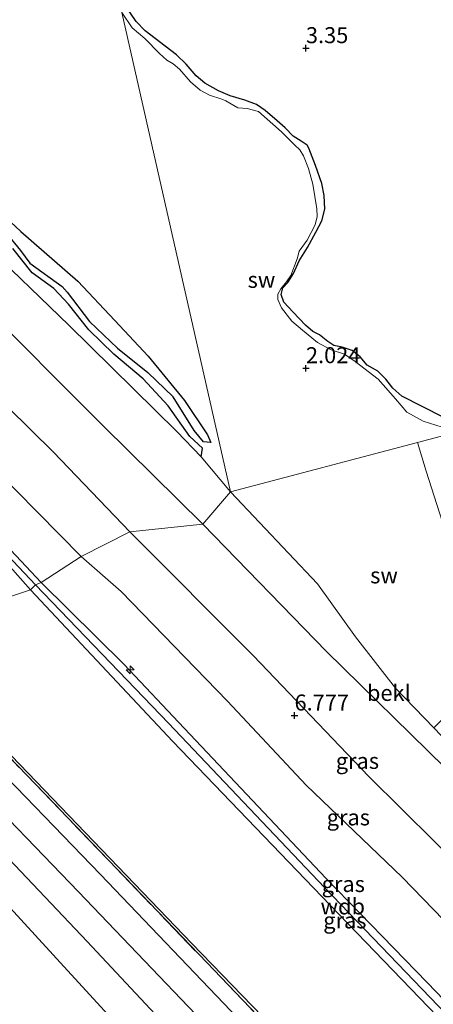
# Model space of a CAD drawing. Units: metres. Extents: x 64714 to 70008, y 371525 to 375003.
# Drawn here: x 66105 to 66170, y 374151 to 374304 of the extents above; entities that cross this region are included whole.
import ezdxf
from ezdxf.enums import TextEntityAlignment as Align

# ---------------------------------------------------------------- set-up
doc = ezdxf.new("R2010")
doc.units = ezdxf.units.M
doc.linetypes.add('IE-TERREINAFSCHEIDING', pattern=[10, 8, -2])
doc.layers.get('0').update_dxf_attribs({"lineweight": 25})
for name, color, linetype, lineweight in [('B-ME-AL-OVERIG-S-B1', 7, 'Continuous', 18), ('B-ME-GW-GRONDWERKLIJN-L-B1', 10, 'Continuous', 25), ('B-ME-GW-HOOGTEPUNT-S-B1', 10, 'Continuous', 25), ('B-ME-GW-KRUINLIJN-L-B1', 93, 'Continuous', 18), ('B-ME-GW-TEENLIJN-L-B1', 93, 'Continuous', 18), ('B-ME-IE-GRASLAND-GV-B6', 93, 'Continuous', 18), ('B-ME-IE-GRONDWERKLIJN-GROND_NIETINGERICHT-GV-B6', 253, 'Continuous', 18), ('B-ME-IE-HULPGEOMETRIE-L-B1', 53, 'Continuous', 18), ('B-ME-IE-TERREINAFSCHEIDING-RASTERHEKWERK-L-B1', 8, 'IE-TERREINAFSCHEIDING', 18), ('B-ME-OB-BEKLEDING-GV-B6', 253, 'Continuous', 18), ('B-ME-OB-WATERLIJN-L-B1', 133, 'OB-WATERLIJN', 18), ('B-ME-OG-BREUK-L-B1', 10, 'Continuous', 25), ('B-ME-OG-WATER-GV-B6', 153, 'Continuous', 18), ('B-ME-VH-VERH_SOORT-BITUMEN-GV-B6', 8, 'IE-TERREINAFSCHEIDING-NATUURLIJK-HOUTWAL', 18)]:
    doc.layers.add(name, color=color, linetype=linetype, lineweight=lineweight)
doc.styles.add('NLCS-ISO', font='NLCS-ISO.TTF')
doc.linetypes.add('IE-TERREINAFSCHEIDING-NATUURLIJK-HOUTWAL', pattern='A,7,-1.5,[67,NLCS.SHX,S=0.75,R=45,X=0,Y=0],-1.5,7,-1.5,[70,NLCS.SHX,S=0.75,R=0,X=0,Y=0],-1.5', length=20)
doc.linetypes.add('OB-WATERLIJN', pattern='A,10,[32,NLCS.SHX,S=2,R=0,X=0,Y=0],-12', length=22)

# ---------------------------------------------------------------- blocks, each defined once
blk = doc.blocks.new('hecto')
for p, q in [((0, 0.625), (-0.625, 0)), ((0, -0.625), (0, 0.625)), ((-0.625, 0), (0.625, 0)), ((0.625, 0), (0, -0.625))]:
    blk.add_line(p, q)
blk = doc.blocks.new('hoogtepunt')
for p, q in [((-0.5, 0), (0.5, 0)), ((0, 0.5), (0, -0.5))]:
    blk.add_line(p, q)

msp = doc.modelspace()

# ---------------------------------------------------------------- linework, layer by layer
at = {"layer": 'B-ME-GW-GRONDWERKLIJN-L-B1'}
for points in [[(66171.478, 374242.374, 3.358), (66164.999, 374245.619, 3.306), (66163.597, 374246.868, 3.302), (66162.519, 374248.309, 3.318), (66161.229, 374249.514, 3.33), (66159.591, 374250.46, 3.322), (66158.478, 374251.758, 3.31), (66157.21, 374252.79, 3.298), (66155.642, 374253.282, 3.286), (66154.371, 374253.534, 3.258), (66153.448, 374254.187, 3.227), (66152.135, 374255.225, 3.227), (66151.088, 374255.72, 3.199), (66149.917, 374256.722, 3.266), (66147.978, 374258.734, 3.342), (66146.562, 374260.334, 3.346), (66146.121, 374261.51, 3.346), (66146.386, 374262.542, 3.362), (66147.175, 374263.392, 3.378), (66148.069, 374264.82, 3.382), (66148.943, 374266.763, 3.39), (66150.221, 374268.849, 3.382), (66151.55, 374271.26, 3.394), (66152.504, 374273.025, 3.422), (66152.971, 374274.851, 3.41), (66152.863, 374276.971, 3.402), (66152.486, 374278.859, 3.394), (66151.489, 374281.688, 3.394), (66150.44, 374284.365, 3.342), (66150.17, 374284.856, 3.334), (66149.274, 374285.494, 3.306), (66148.011, 374286.24, 3.302), (66146.756, 374287.556, 3.294), (66145.492, 374288.662, 3.274), (66143.609, 374290.257, 3.238), (66142.268, 374291.197, 3.242), (66140.455, 374291.861, 3.25), (66138.17, 374292.564, 3.266), (66136.317, 374293.339, 3.266), (66134.209, 374294.523, 3.27), (66132.812, 374295.68, 3.27), (66131.259, 374297.507, 3.266), (66129.763, 374298.975, 3.266), (66127.976, 374300.326, 3.227), (66124.852, 374302.699, 3.211), (66123.465, 374304.153, 3.215), (66120.977, 374307.818, 3.096)], [(66087.385, 374304.757, 1.157), (66086.729, 374302.7, 1.448), (66085.553, 374300.313, 1.572), (66086.052, 374297.288, 1.644), (66085.101, 374295.449, 1.624), (66083.5, 374295.01, 1.604), (66082.204, 374294.526, 1.512), (66086.09, 374291.505, 1.883), (66092.215, 374285.211, 1.975), (66098.868, 374278.295, 1.807), (66102.053, 374274.522, 1.672), (66103.779, 374272.848, 1.273), (66105.404, 374271.339, 1.638)], [(66105.404, 374271.339, 1.638), (66114.301, 374263.622, 1.653), (66120.104, 374257.452, 1.697), (66125.298, 374251.871, 1.705), (66131.008, 374244.976, 1.737), (66134.591, 374239.602, 1.745), (66135.132, 374238.397, 1.585)]]:
    msp.add_polyline3d(points, dxfattribs=at)
at = {"layer": 'B-ME-GW-KRUINLIJN-L-B1'}
for points in [[(66122.437, 374224.455, 6.773), (66110.52, 374236.907, 6.677), (66092.547, 374254.544, 6.681), (66074.236, 374273.787, 6.586), (66054.077, 374292.502, 6.554), (66038.395, 374308.266, 6.614), (66035.037, 374313.967, 6.434), (66032.751, 374318.536, 6.322)], [(66108.595, 374216.539, 9.821), (66096.641, 374229.18, 9.725), (66071.449, 374255.733, 9.657), (66053.537, 374273.797, 9.609), (66039.842, 374288.041, 9.466), (66025.369, 374303.502, 9.254), (66019.959, 374309.493, 9.158), (66018.566, 374310.924, 9.127)], [(66016.852, 374309.79, 9.178), (66023.227, 374302.706, 9.298), (66043.208, 374281.846, 9.529), (66066.273, 374258.392, 9.693), (66082.103, 374242.007, 9.689), (66099.012, 374224.291, 9.725), (66106.893, 374215.351, 9.765)], [(66017.812, 374310.425, 9.149), (66034.07, 374292.741, 9.426), (66052.194, 374273.836, 9.613), (66070.367, 374255.548, 9.705), (66087.401, 374237.545, 9.725), (66107.699, 374216.14, 9.813)], [(66122.437, 374224.455, 6.773), (66141.769, 374205.131, 6.545), (66159.816, 374186.186, 6.633), (66175.319, 374170.911, 6.709), (66193.668, 374151.653, 6.809)], [(66106.893, 374215.351, 9.765), (66129.204, 374191.668, 9.689), (66153.78, 374166.085, 9.621), (66174.756, 374144.374, 9.566), (66198.628, 374118.674, 9.474), (66205.277, 374110.92, 9.414)], [(66107.699, 374216.14, 9.813), (66128.505, 374194.562, 9.717), (66152.882, 374168.89, 9.637), (66173.226, 374147.745, 9.621), (66192.753, 374127.178, 9.506), (66203.429, 374115.318, 9.45)], [(66203.086, 374118.275, 9.406), (66193.352, 374128.636, 9.398), (66191.831, 374130.889, 9.33), (66188.854, 374133.354, 9.406), (66168.951, 374154.025, 9.621), (66153.166, 374170.259, 9.609), (66130.955, 374193.74, 9.657), (66121.531, 374203.76, 9.653), (66108.595, 374216.539, 9.821)], [(66225.361, 374043.349, 2.015), (66208.896, 374060.96, 2.031), (66185.441, 374085.997, 2.023), (66167.79, 374104.872, 1.995), (66150.309, 374123.134, 1.995), (66135.534, 374139.322, 1.987), (66115.778, 374160.425, 1.983), (66101.601, 374175.32, 2.051), (66086.795, 374190.869, 2.071), (66076.56, 374201.854, 2.063)]]:
    msp.add_polyline3d(points, dxfattribs=at)
at = {"layer": 'B-ME-GW-TEENLIJN-L-B1'}
msp.add_line((66133.625, 374236.169, 1.955), (66138.22, 374230.704, 2.074), dxfattribs=at)
for points in [[(66024.257, 374314.983, 7.168), (66030.316, 374307.951, 7.092), (66045.023, 374292.199, 7.136), (66065.632, 374272.365, 7.068), (66078.529, 374258.469, 7.152), (66094.424, 374241.232, 7.364), (66114.857, 374220.557, 7.431)], [(66075.174, 374293.828, 1.935), (66080.031, 374289.374, 1.743), (66086.821, 374282.407, 1.775), (66092.698, 374276.542, 1.863), (66099.34, 374269.743, 1.859), (66112.922, 374256.741, 1.891), (66129.819, 374240.115, 1.915), (66133.625, 374236.169, 1.955)], [(66138.22, 374230.704, 2.074), (66151.825, 374216.308, 2.087), (66157.773, 374208.05, 2.41), (66164.014, 374200.013, 2.746), (66170.025, 374193.812, 2.862)], [(66198.409, 374135.186, 7.232), (66182.867, 374152.075, 7.224), (66165.066, 374170.488, 7.192), (66150.033, 374184.87, 7.308), (66137.711, 374197.97, 7.208), (66121.099, 374215.12, 7.188), (66114.857, 374220.557, 7.431)], [(66085.722, 374208.31, 2.541), (66105.264, 374188.103, 2.462), (66132.147, 374160.131, 2.406), (66155.827, 374135.682, 2.39), (66179.364, 374110.815, 2.354), (66196.625, 374092.116, 2.358), (66217.314, 374069.644, 2.354)]]:
    msp.add_polyline3d(points, dxfattribs=at)
at = {"layer": 'B-ME-IE-GRASLAND-GV-B6'}
for points in [[(66122.437, 374224.455, 6.773), (66110.52, 374236.907, 6.677), (66092.547, 374254.544, 6.681), (66074.236, 374273.787, 6.586), (66054.077, 374292.502, 6.554), (66038.395, 374308.266, 6.614), (66035.037, 374313.967, 6.434), (66032.751, 374318.536, 6.322), (66039.948, 374320.933, 4.36), (66041.082, 374321.576, 3.977), (66042.721, 374318.724, 3.969), (66045.149, 374314.945, 4.025), (66047.214, 374312.189, 4.029), (66051.956, 374307.049, 4.041), (66075.259, 374283.973, 4.041), (66098.318, 374260.947, 4.041), (66118.317, 374240.968, 4.041), (66133.856, 374225.645, 4.041), (66122.437, 374224.455, 6.773)], [(66114.857, 374220.557, 7.431), (66094.424, 374241.232, 7.364), (66078.529, 374258.469, 7.152), (66065.632, 374272.365, 7.068), (66045.023, 374292.199, 7.136), (66030.316, 374307.951, 7.092), (66024.257, 374314.983, 7.168), (66027.973, 374317.371, 6.917), (66032.751, 374318.536, 6.322), (66035.037, 374313.967, 6.434), (66038.395, 374308.266, 6.614), (66054.077, 374292.502, 6.554), (66074.236, 374273.787, 6.586), (66092.547, 374254.544, 6.681), (66110.52, 374236.907, 6.677), (66122.437, 374224.455, 6.773), (66114.857, 374220.557, 7.431)], [(66108.595, 374216.539, 9.821), (66096.641, 374229.18, 9.725), (66071.449, 374255.733, 9.657), (66053.537, 374273.797, 9.609), (66039.842, 374288.041, 9.466), (66025.369, 374303.502, 9.254), (66019.959, 374309.493, 9.158), (66018.566, 374310.924, 9.127), (66022.2, 374313.691, 7.758), (66024.257, 374314.983, 7.168), (66030.316, 374307.951, 7.092), (66045.023, 374292.199, 7.136), (66065.632, 374272.365, 7.068), (66078.529, 374258.469, 7.152), (66094.424, 374241.232, 7.364), (66114.857, 374220.557, 7.431), (66108.595, 374216.539, 9.821)], [(66106.893, 374215.351, 9.765), (66099.012, 374224.291, 9.725), (66082.103, 374242.007, 9.689), (66066.273, 374258.392, 9.693), (66043.208, 374281.846, 9.529), (66023.227, 374302.706, 9.298), (66016.852, 374309.79, 9.178), (66017.812, 374310.425, 9.149), (66018.566, 374310.924, 9.127), (66019.959, 374309.493, 9.158), (66025.369, 374303.502, 9.254), (66039.842, 374288.041, 9.466), (66053.537, 374273.797, 9.609), (66071.449, 374255.733, 9.657), (66096.641, 374229.18, 9.725), (66108.595, 374216.539, 9.821), (66107.699, 374216.14, 9.813), (66106.893, 374215.351, 9.765)], [(66085.722, 374208.31, 2.541), (66073.183, 374221.46, 2.537), (66063.722, 374232.102, 2.625), (66051.311, 374247.139, 3.1), (66037.557, 374263.813, 3.594), (66026.49, 374276.912, 4.073), (66015.504, 374290.154, 4.432), (66007.782, 374300.481, 4.743), (66006.584, 374302.15, 4.875), (66016.852, 374309.79, 9.178), (66023.227, 374302.706, 9.298), (66043.208, 374281.846, 9.529), (66066.273, 374258.392, 9.693), (66082.103, 374242.007, 9.689), (66099.012, 374224.291, 9.725), (66106.893, 374215.351, 9.765), (66085.722, 374208.31, 2.541)], [(66193.668, 374151.653, 6.809), (66198.409, 374135.186, 7.232), (66182.867, 374152.075, 7.224), (66165.066, 374170.488, 7.192), (66150.033, 374184.87, 7.308), (66137.711, 374197.97, 7.208), (66121.099, 374215.12, 7.188), (66114.857, 374220.557, 7.431), (66122.437, 374224.455, 6.773), (66141.769, 374205.131, 6.545), (66159.816, 374186.186, 6.633), (66175.319, 374170.911, 6.709), (66193.668, 374151.653, 6.809)], [(66191.646, 374167.749, 3.897), (66193.668, 374151.653, 6.809), (66175.319, 374170.911, 6.709), (66159.816, 374186.186, 6.633), (66141.769, 374205.131, 6.545), (66122.437, 374224.455, 6.773), (66133.856, 374225.645, 4.041), (66153.211, 374205.746, 4.032), (66171.711, 374187.603, 3.94), (66191.646, 374167.749, 3.897)], [(66198.409, 374135.186, 7.232), (66203.086, 374118.275, 9.406), (66193.352, 374128.636, 9.398), (66191.831, 374130.889, 9.33), (66188.854, 374133.354, 9.406), (66168.951, 374154.025, 9.621), (66153.166, 374170.259, 9.609), (66130.955, 374193.74, 9.657), (66121.531, 374203.76, 9.653), (66108.595, 374216.539, 9.821), (66114.857, 374220.557, 7.431), (66121.099, 374215.12, 7.188), (66137.711, 374197.97, 7.208), (66150.033, 374184.87, 7.308), (66165.066, 374170.488, 7.192), (66182.867, 374152.075, 7.224), (66198.409, 374135.186, 7.232)], [(66205.277, 374110.92, 9.414), (66217.314, 374069.644, 2.354), (66196.625, 374092.116, 2.358), (66179.364, 374110.815, 2.354), (66155.827, 374135.682, 2.39), (66132.147, 374160.131, 2.406), (66105.264, 374188.103, 2.462), (66085.722, 374208.31, 2.541), (66106.893, 374215.351, 9.765), (66129.204, 374191.668, 9.689), (66153.78, 374166.085, 9.621), (66174.756, 374144.374, 9.566), (66198.628, 374118.674, 9.474), (66205.277, 374110.92, 9.414)], [(66203.086, 374118.275, 9.406), (66203.429, 374115.318, 9.45), (66205.277, 374110.92, 9.414), (66198.628, 374118.674, 9.474), (66174.756, 374144.374, 9.566), (66153.78, 374166.085, 9.621), (66129.204, 374191.668, 9.689), (66106.893, 374215.351, 9.765), (66107.699, 374216.14, 9.813), (66108.595, 374216.539, 9.821), (66121.531, 374203.76, 9.653), (66130.955, 374193.74, 9.657), (66153.166, 374170.259, 9.609), (66168.951, 374154.025, 9.621), (66188.854, 374133.354, 9.406), (66191.831, 374130.889, 9.33), (66193.352, 374128.636, 9.398), (66203.086, 374118.275, 9.406)], [(66217.496, 374068.431, 2.322), (66218.161, 374066.87, 2.31), (66206.512, 374079.587, 2.275), (66204.557, 374081.66, 2.287), (66202.26, 374083.202, 2.295), (66198.643, 374085.393, 2.322), (66197.054, 374086.712, 2.342), (66191.965, 374092.546, 2.346), (66175.92, 374109.977, 2.342), (66158.707, 374128.178, 2.354), (66139.412, 374148.418, 2.362), (66117.877, 374170.9, 2.37), (66098.762, 374190.606, 2.338), (66084.617, 374205.341, 2.338), (66085.714, 374207.777, 2.597), (66106.364, 374186.396, 2.474), (66134.472, 374157.126, 2.378), (66155.88, 374134.818, 2.378), (66177.662, 374111.742, 2.334), (66196.454, 374091.302, 2.318), (66217.496, 374068.431, 2.322)], [(66217.314, 374069.644, 2.354), (66217.496, 374068.431, 2.322), (66196.454, 374091.302, 2.318), (66177.662, 374111.742, 2.334), (66155.88, 374134.818, 2.378), (66134.472, 374157.126, 2.378), (66106.364, 374186.396, 2.474), (66085.714, 374207.777, 2.597), (66085.722, 374208.31, 2.541), (66105.264, 374188.103, 2.462), (66132.147, 374160.131, 2.406), (66155.827, 374135.682, 2.39), (66179.364, 374110.815, 2.354), (66196.625, 374092.116, 2.358), (66217.314, 374069.644, 2.354)], [(66222.371, 374052.817, 2.211), (66225.361, 374043.349, 2.015), (66208.896, 374060.96, 2.031), (66185.441, 374085.997, 2.023), (66167.79, 374104.872, 1.995), (66150.309, 374123.134, 1.995), (66135.534, 374139.322, 1.987), (66115.778, 374160.425, 1.983), (66101.601, 374175.32, 2.051), (66086.795, 374190.869, 2.071), (66076.56, 374201.854, 2.063), (66079.798, 374203.918, 2.243), (66096.704, 374186.513, 2.195), (66114.405, 374168.17, 2.191), (66133.949, 374147.825, 2.195), (66149.817, 374131.128, 2.187), (66165.807, 374114.444, 2.187), (66185.559, 374093.189, 2.199), (66204.495, 374072.446, 2.211), (66222.371, 374052.817, 2.211)], [(66178.468, 374085.913, -0.4), (66164.083, 374101.979, -0.4), (66154.938, 374111.803, -0.4), (66143.785, 374123.359, -0.4), (66130.772, 374136.67, -0.4), (66124.839, 374142.652, -0.4), (66112.704, 374155.908, -0.4), (66100.306, 374169.378, -0.4), (66088.797, 374181.432, -0.4), (66087.236, 374182.109, -0.4), (66079.108, 374191.135, -0.4), (66071.142, 374199.697, -0.4), (66076.56, 374201.854, 2.063), (66086.795, 374190.869, 2.071), (66101.601, 374175.32, 2.051), (66115.778, 374160.425, 1.983), (66135.534, 374139.322, 1.987), (66150.309, 374123.134, 1.995), (66167.79, 374104.872, 1.995), (66185.441, 374085.997, 2.023)]]:
    msp.add_polyline3d(points, dxfattribs=at)
at = {"layer": 'B-ME-IE-GRONDWERKLIJN-GROND_NIETINGERICHT-GV-B6'}
for points in [[(66121.206, 374305.573, 2.236), (66138.22, 374230.704, 2.074), (66133.625, 374236.169, 1.955), (66129.819, 374240.115, 1.915), (66112.922, 374256.741, 1.891), (66099.34, 374269.743, 1.859), (66092.698, 374276.542, 1.863), (66086.821, 374282.407, 1.775), (66080.031, 374289.374, 1.743), (66075.174, 374293.828, 1.935), (66071.533, 374296.906, 1.987), (66061.006, 374306.726, 2.003)], [(66171.294, 374240.809, 2.384), (66168.354, 374241.744, 2.356), (66165.768, 374243.138, 2.324), (66164.031, 374245.215, 2.288), (66161.293, 374248.262, 2.368), (66157.684, 374251.044, 2.436), (66156.015, 374252.207, 2.46), (66153.962, 374252.877, 2.484), (66151.807, 374254.034, 2.551), (66149.45, 374255.923, 2.531), (66147.768, 374257.366, 2.523), (66146.181, 374259.414, 2.484), (66145.598, 374260.715, 2.452), (66145.627, 374261.542, 2.428), (66146.06, 374262.396, 2.44), (66146.941, 374263.481, 2.456), (66147.639, 374264.47, 2.511), (66148.629, 374267.105, 2.579), (66148.942, 374268.302, 2.547), (66150.167, 374270.027, 2.507), (66151.442, 374272.385, 2.48), (66151.747, 374273.676, 2.464), (66151.708, 374274.916, 2.436), (66151.076, 374278.728, 2.488), (66150.383, 374281.202, 2.44), (66149.632, 374283.191, 2.432), (66149.035, 374284.112, 2.436), (66148.282, 374284.847, 2.452), (66146.183, 374286.931, 2.464), (66142.571, 374290.122, 2.404), (66140.802, 374290.599, 2.388), (66139.351, 374290.701, 2.324), (66137.495, 374291.794, 2.26), (66136.825, 374292.021, 2.264), (66134.94, 374292.662, 2.296), (66133.44, 374293.447, 2.336), (66131.934, 374294.722, 2.34), (66130.205, 374296.718, 2.34), (66129.235, 374297.546, 2.324), (66128.262, 374298.136, 2.316), (66127.083, 374299.16, 2.308), (66124.779, 374301.495, 2.192), (66122.813, 374303.156, 2.228), (66121.206, 374305.573, 2.236)], [(66138.22, 374230.704, 2.074), (66121.206, 374305.573, 2.236), (66122.813, 374303.156, 2.228), (66124.779, 374301.495, 2.192), (66127.083, 374299.16, 2.308), (66128.262, 374298.136, 2.316), (66129.235, 374297.546, 2.324), (66130.205, 374296.718, 2.34), (66131.934, 374294.722, 2.34), (66133.44, 374293.447, 2.336), (66134.94, 374292.662, 2.296), (66136.825, 374292.021, 2.264), (66137.495, 374291.794, 2.26), (66139.351, 374290.701, 2.324), (66140.802, 374290.599, 2.388), (66142.571, 374290.122, 2.404), (66146.183, 374286.931, 2.464), (66148.282, 374284.847, 2.452), (66149.035, 374284.112, 2.436), (66149.632, 374283.191, 2.432), (66150.383, 374281.202, 2.44), (66151.076, 374278.728, 2.488), (66151.708, 374274.916, 2.436), (66151.747, 374273.676, 2.464), (66151.442, 374272.385, 2.48), (66150.167, 374270.027, 2.507), (66148.942, 374268.302, 2.547), (66148.629, 374267.105, 2.579), (66147.639, 374264.47, 2.511), (66146.941, 374263.481, 2.456), (66146.06, 374262.396, 2.44), (66145.627, 374261.542, 2.428), (66145.598, 374260.715, 2.452), (66146.181, 374259.414, 2.484), (66147.768, 374257.366, 2.523), (66149.45, 374255.923, 2.531), (66151.807, 374254.034, 2.551), (66153.962, 374252.877, 2.484), (66156.015, 374252.207, 2.46), (66157.684, 374251.044, 2.436), (66161.293, 374248.262, 2.368), (66164.031, 374245.215, 2.288), (66165.768, 374243.138, 2.324), (66168.354, 374241.744, 2.356), (66171.294, 374240.809, 2.384)], [(66175.543, 374240.534, 2.388), (66167.46, 374238.405, 2.32), (66138.22, 374230.704, 2.074)], [(66180.655, 374196.986, 2.75), (66168.821, 374233.912, 1.699), (66167.46, 374238.405, 2.32), (66175.543, 374240.534, 2.388)], [(66167.46, 374238.405, 2.32), (66168.821, 374233.912, 1.699), (66180.655, 374196.986, 2.75), (66177.334, 374197.948, 2.814), (66174.808, 374198.021, 2.862), (66172.768, 374196.526, 2.862), (66170.025, 374193.812, 2.862), (66164.014, 374200.013, 2.746), (66157.773, 374208.05, 2.41), (66151.825, 374216.308, 2.087), (66138.22, 374230.704, 2.074), (66167.46, 374238.405, 2.32)]]:
    msp.add_polyline3d(points, dxfattribs=at)
at = {"layer": 'B-ME-IE-HULPGEOMETRIE-L-B1'}
msp.add_line((66138.22, 374230.704, 2.074), (66167.46, 374238.405, 2.32), dxfattribs=at)
for points in [[(66093.341, 374398.855, 1.508), (66111.905, 374339.747, 2.565), (66112.174, 374339.262, 3.211), (66120.977, 374307.818, 3.096), (66121.206, 374305.573, 2.236), (66138.22, 374230.704, 2.074)], [(66167.46, 374238.405, 2.32), (66175.543, 374240.534, 2.388), (66176.538, 374241.534, 3.37), (66279.318, 374244.372, 2.907), (66315.398, 374260.971, 2.899), (66325.735, 374288.397, 2.943), (66474.957, 374337.309, 2.919), (66476.384, 374337.455, 1.884), (66477.623, 374337.372, 2.02), (66477.588, 374336.029, 2.887), (66499.17, 374343.626, 2.869)], [(65949.366, 374179.925, 1.274), (65949.597, 374181.759, 1.261), (65955.967, 374250.511, 2.126), (65957.203, 374251.291, 2.127), (65959.081, 374249.676, 2.131), (65963.259, 374251.219, 2.258), (65972.163, 374235.894, 0.024), (66017.659, 374229.693, 0.264), (66048.927, 374195.806, 0.918), (66053.048, 374193.667, 0.918), (66058.702, 374193.498, -0.4), (66071.142, 374199.697, -0.4), (66076.56, 374201.854, 2.063), (66079.798, 374203.918, 2.243), (66084.617, 374205.341, 2.338), (66085.714, 374207.777, 2.597), (66085.722, 374208.31, 2.541), (66106.893, 374215.351, 9.765), (66107.699, 374216.14, 9.813), (66108.595, 374216.539, 9.821), (66114.857, 374220.557, 7.431), (66122.437, 374224.455, 6.773), (66133.856, 374225.645, 4.041), (66138.22, 374230.704, 2.074)], [(66167.46, 374238.405, 2.32), (66168.821, 374233.912, 1.699), (66180.655, 374196.986, 2.75), (66186.293, 374176.71, 3.034), (66186.434, 374176.252, 3.05), (66191.646, 374167.749, 3.897), (66193.668, 374151.653, 6.809), (66198.409, 374135.186, 7.232), (66203.086, 374118.275, 9.406), (66203.429, 374115.318, 9.45), (66205.277, 374110.92, 9.414), (66217.314, 374069.644, 2.354), (66217.496, 374068.431, 2.322), (66218.161, 374066.87, 2.31), (66222.371, 374052.817, 2.211), (66225.361, 374043.349, 2.015), (66226.926, 374034.178, -0.4), (66237.835, 373997.039, -0.4), (66242.398, 373987.147, 1.408), (66244.626, 373983.179, 1.448), (66296.679, 373803.127, 1.243)]]:
    msp.add_polyline3d(points, dxfattribs=at)
at = {"layer": 'B-ME-IE-TERREINAFSCHEIDING-RASTERHEKWERK-L-B1'}
msp.add_polyline3d([(66085.714, 374207.777, 2.597), (66106.364, 374186.396, 2.474), (66134.472, 374157.126, 2.378), (66155.88, 374134.818, 2.378), (66177.662, 374111.742, 2.334), (66196.454, 374091.302, 2.318), (66217.496, 374068.431, 2.322)], dxfattribs=at)
at = {"layer": 'B-ME-OB-BEKLEDING-GV-B6'}
for points in [[(66138.22, 374230.704, 2.074), (66133.856, 374225.645, 4.041), (66118.317, 374240.968, 4.041), (66098.318, 374260.947, 4.041), (66075.259, 374283.973, 4.041), (66051.956, 374307.049, 4.041), (66047.214, 374312.189, 4.029), (66045.149, 374314.945, 4.025), (66042.721, 374318.724, 3.969), (66041.082, 374321.576, 3.977), (66046.014, 374324.515, 2.019), (66048.13, 374321.099, 2.019), (66052.383, 374315.159, 2.011), (66061.006, 374306.726, 2.003), (66071.533, 374296.906, 1.987), (66075.174, 374293.828, 1.935), (66080.031, 374289.374, 1.743), (66086.821, 374282.407, 1.775), (66092.698, 374276.542, 1.863), (66099.34, 374269.743, 1.859), (66112.922, 374256.741, 1.891), (66129.819, 374240.115, 1.915), (66133.625, 374236.169, 1.955), (66138.22, 374230.704, 2.074)], [(66186.434, 374176.252, 3.05), (66191.646, 374167.749, 3.897), (66171.711, 374187.603, 3.94), (66153.211, 374205.746, 4.032), (66133.856, 374225.645, 4.041), (66138.22, 374230.704, 2.074), (66151.825, 374216.308, 2.087), (66157.773, 374208.05, 2.41), (66164.014, 374200.013, 2.746), (66170.025, 374193.812, 2.862), (66180.625, 374182.7, 2.966), (66186.293, 374176.71, 3.034), (66186.434, 374176.252, 3.05)]]:
    msp.add_polyline3d(points, dxfattribs=at)
at = {"layer": 'B-ME-OB-WATERLIJN-L-B1'}
msp.add_polyline3d([(66226.926, 374034.178, -0.4), (66212.65, 374049.739, -0.4), (66194.316, 374069.298, -0.4), (66178.468, 374085.913, -0.4), (66164.083, 374101.979, -0.4), (66154.938, 374111.803, -0.4), (66143.785, 374123.359, -0.4), (66130.772, 374136.67, -0.4), (66124.839, 374142.652, -0.4), (66112.704, 374155.908, -0.4), (66100.306, 374169.378, -0.4), (66088.797, 374181.432, -0.4), (66087.236, 374182.109, -0.4), (66079.108, 374191.135, -0.4), (66071.142, 374199.697, -0.4)], dxfattribs=at)
at = {"layer": 'B-ME-OG-BREUK-L-B1'}
for points in [[(66103.237, 374271.018, 1.197), (66105.377, 374268.386, 1.249), (66106.806, 374266.387, 1.249), (66111.87, 374262.771, 1.249), (66112.648, 374261.891, 1.249), (66116.147, 374257.281, 1.289), (66120.508, 374253.154, 1.345), (66125.271, 374249.351, 1.404)], [(66133.625, 374236.169, 1.955), (66133.812, 374237.49, 1.564), (66131.858, 374239.324, 1.468), (66128.465, 374244.105, 1.329), (66124.532, 374248.345, 1.345), (66119.945, 374252.173, 1.345), (66116.051, 374255.987, 1.341), (66112.876, 374260.026, 1.273), (66110.543, 374262.474, 1.213), (66107.152, 374264.887, 1.217), (66104.137, 374268.69, 1.145)], [(66135.132, 374238.397, 1.585), (66133.971, 374238.482, 1.561), (66132.491, 374240.275, 1.517), (66129.224, 374245.503, 1.509), (66125.271, 374249.351, 1.404)]]:
    msp.add_polyline3d(points, dxfattribs=at)
at = {"layer": 'B-ME-OG-WATER-GV-B6'}
msp.add_polyline3d([(66177.789, 374064.439, -0.4), (66160.286, 374084.354, -0.4), (66146.825, 374098.691, -0.4), (66138.425, 374108.282, -0.4), (66126.779, 374121.312, -0.4), (66121.201, 374127.951, -0.4), (66108.358, 374141.667, -0.4), (66094.338, 374156.733, -0.4), (66092.871, 374157.63, -0.4), (66079.566, 374172.155, -0.4), (66058.702, 374193.498, -0.4), (66071.142, 374199.697, -0.4), (66079.108, 374191.135, -0.4), (66087.236, 374182.109, -0.4), (66088.797, 374181.432, -0.4), (66100.306, 374169.378, -0.4), (66112.704, 374155.908, -0.4), (66124.839, 374142.652, -0.4), (66130.772, 374136.67, -0.4), (66143.785, 374123.359, -0.4), (66154.938, 374111.803, -0.4), (66164.083, 374101.979, -0.4), (66178.468, 374085.913, -0.4)], dxfattribs=at)
at = {"layer": 'B-ME-VH-VERH_SOORT-BITUMEN-GV-B6'}
msp.add_polyline3d([(66218.161, 374066.87, 2.31), (66222.371, 374052.817, 2.211), (66204.495, 374072.446, 2.211), (66185.559, 374093.189, 2.199), (66165.807, 374114.444, 2.187), (66149.817, 374131.128, 2.187), (66133.949, 374147.825, 2.195), (66114.405, 374168.17, 2.191), (66096.704, 374186.513, 2.195), (66079.798, 374203.918, 2.243), (66084.617, 374205.341, 2.338), (66098.762, 374190.606, 2.338), (66117.877, 374170.9, 2.37), (66139.412, 374148.418, 2.362), (66158.707, 374128.178, 2.354), (66175.92, 374109.977, 2.342), (66191.965, 374092.546, 2.346), (66197.054, 374086.712, 2.342), (66198.643, 374085.393, 2.322), (66202.26, 374083.202, 2.295), (66204.557, 374081.66, 2.287), (66206.512, 374079.587, 2.275), (66218.161, 374066.87, 2.31)], dxfattribs=at)

# ---------------------------------------------------------------- block references
at = {"layer": 'B-ME-AL-OVERIG-S-B1', "rotation": 90}
msp.add_blockref('hecto', (66122.517, 374202.899, 9.538), dxfattribs=at)
at = {"layer": 'B-ME-GW-HOOGTEPUNT-S-B1', "rotation": 90}
for p in [(66150, 374300, 3.35), (66150, 374300, 3.35), (66150, 374250, 2.024), (66150, 374250, 2.024), (66148.21, 374195.736, 6.777), (66148.21, 374195.736, 6.777)]:
    msp.add_blockref('hoogtepunt', p, dxfattribs=at)

# ---------------------------------------------------------------- texts
at = {"layer": 'B-ME-GW-HOOGTEPUNT-S-B1', "ltscale": 0.2, "style": 'NLCS-ISO'}
for s, p in [('3.35', (66150, 374300, 3.35)), ('3.35', (66150, 374300, 3.35)), ('2.024', (66150, 374250, 2.024)), ('2.024', (66150, 374250, 2.024)), ('6.777', (66148.21, 374195.736, 6.777)), ('6.777', (66148.21, 374195.736, 6.777))]:
    msp.add_text(s, height=2.5, dxfattribs=at).set_placement(p, align=Align.BOTTOM_LEFT)
at = {"layer": 'B-ME-GW-KRUINLIJN-L-B1', "ltscale": 0.2, "style": 'NLCS-ISO'}
msp.add_text('wdb', height=2.5, dxfattribs=at).set_placement((66155.757, 374165.909), align=Align.MIDDLE_CENTER)
at = {"layer": 'B-ME-IE-GRASLAND-GV-B6', "ltscale": 0.2, "style": 'NLCS-ISO'}
for p in [(66158.052, 374188.649), (66156.633, 374179.82), (66155.84, 374169.416), (66156.085, 374163.73)]:
    msp.add_text('gras', height=2.5, dxfattribs=at).set_placement(p, align=Align.MIDDLE_CENTER)
at = {"layer": 'B-ME-IE-GRONDWERKLIJN-GROND_NIETINGERICHT-GV-B6', "ltscale": 0.2, "style": 'NLCS-ISO'}
for p in [(66143.044, 374263.807), (66162.213, 374217.632)]:
    msp.add_text('sw', height=2.5, dxfattribs=at).set_placement(p, align=Align.MIDDLE_CENTER)
at = {"layer": 'B-ME-OB-BEKLEDING-GV-B6', "ltscale": 0.2, "style": 'NLCS-ISO'}
msp.add_text('bekl', height=2.5, dxfattribs=at).set_placement((66162.963, 374199.272), align=Align.MIDDLE_CENTER)

doc.saveas('drawing.dxf')
